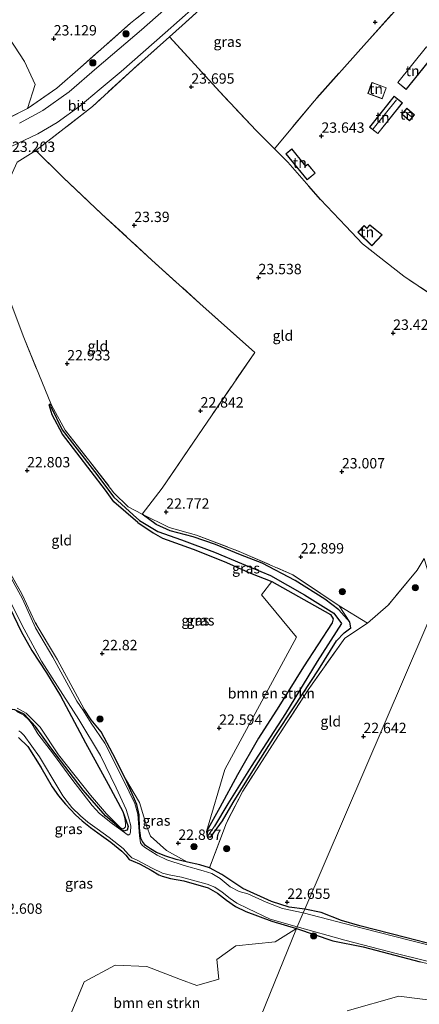
# Model space of a CAD drawing. Units: metres. Extents: x 184975 to 190012, y 349998 to 356252.
# Drawn here: x 186353 to 186450, y 352077 to 352315 of the extents above; entities that cross this region are included whole.
import ezdxf
from ezdxf.enums import TextEntityAlignment as Align

# ---------------------------------------------------------------- set-up
doc = ezdxf.new("R2010")
doc.units = ezdxf.units.M
doc.linetypes.add('IE-TERREINAFSCHEIDING', pattern=[10, 8, -2])
doc.layers.get('0').update_dxf_attribs({"lineweight": 25})
for name, color, linetype, lineweight in [('B-ME-GR-BOMENSTRUIKEN-GV-B6', 93, 'Continuous', 18), ('B-ME-GR-BOOM-GV-B6', 93, 'Continuous', 18), ('B-ME-GR-BOOM-S-B1', 93, 'Continuous', 18), ('B-ME-GW-KRUINLIJN-L-B1', 93, 'Continuous', 18), ('B-ME-IE-GRASLAND-GV-B6', 93, 'Continuous', 18), ('B-ME-IE-GRONDWERKLIJN-GROND_INGERICHT-GV-B6', 253, 'Continuous', 18), ('B-ME-IE-HULPGEOMETRIE-L-B1', 53, 'Continuous', 18), ('B-ME-IE-TERREINAFSCHEIDING-DOORGANG-L-B1', 8, 'IE-TERREINAFSCHEIDING-KUNSTMATIG-OPEN', 18), ('B-ME-IE-TERREINAFSCHEIDING-RASTERHEKWERK-L-B1', 8, 'IE-TERREINAFSCHEIDING', 18), ('B-ME-KG-KADASTRAAL-DAKRAND-L-B1', 13, 'Continuous', 18), ('B-ME-KG-KADASTRAAL-NOKLIJN-L-B1', 13, 'Continuous', 18), ('B-ME-OG-WATER-GV-B6', 153, 'Continuous', 18), ('B-ME-VH-VERH_SOORT-BITUMEN-GV-B6', 8, 'IE-TERREINAFSCHEIDING-NATUURLIJK-HOUTWAL', 18)]:
    doc.layers.add(name, color=color, linetype=linetype, lineweight=lineweight)
for name, color, linetype in [('B-ME-GW-HOOGTEPUNT-S-B1', 10, 'Continuous'), ('B-ME-GW-INSTEEKWATERGANG-L-B1', 10, 'Continuous'), ('B-ME-GW-WATERGANG-GREPPEL-L-B1', 10, 'Continuous'), ('B-ME-IE-TERREINAFSCHEIDING-HAAGRASTER-L-B1', 10, 'Continuous')]:
    doc.layers.add(name, color=color, linetype=linetype)
doc.styles.add('NLCS-ISO', font='NLCS-ISO.TTF')
doc.linetypes.add('IE-TERREINAFSCHEIDING-KUNSTMATIG-OPEN', pattern='A,7,-1.5,[67,NLCS.SHX,S=0.75,R=0,X=0,Y=0],-1.5', length=10)
doc.linetypes.add('IE-TERREINAFSCHEIDING-NATUURLIJK-HOUTWAL', pattern='A,7,-1.5,[67,NLCS.SHX,S=0.75,R=45,X=0,Y=0],-1.5,7,-1.5,[70,NLCS.SHX,S=0.75,R=0,X=0,Y=0],-1.5', length=20)

# ---------------------------------------------------------------- blocks, each defined once
blk = doc.blocks.new('hoogtepunt')
for p, q in [((-0.5, 0), (0.5, 0)), ((0, 0.5), (0, -0.5))]:
    blk.add_line(p, q)
blk = doc.blocks.new('boom')
h = blk.add_hatch(color=256)
edge = h.paths.add_edge_path()
edge.add_arc((0, 0), 0.75, 0, 360)
blk.add_circle((0, 0), 0.75)

msp = doc.modelspace()

# ---------------------------------------------------------------- linework, layer by layer
at = {"layer": 'B-ME-GR-BOMENSTRUIKEN-GV-B6'}
for points in [[(186398.198, 352118.57, 22.712), (186402.624, 352133.579, 22.825), (186419.901, 352165.494, 22.516), (186411.473, 352175.745, 22.516), (186413.98, 352178.996, 22.516), (186423.006, 352173.855, 22.433), (186428.134, 352170.981, 22.437), (186428.77, 352169.928, 22.463), (186428.563, 352168.953, 22.485), (186421.585, 352158.361, 22.459), (186415.65, 352148.755, 22.477), (186410.787, 352141.103, 22.524), (186405.67, 352132.324, 22.546), (186401.4, 352124.368, 22.629), (186398.198, 352118.57, 22.712)], [(186396.4291, 352037.3447, 21.921), (186349.994, 352074.375, 22.425), (186353.429, 352073.571, 22.414), (186359.33, 352070.305, 22.457), (186365.528, 352074.71, 22.359), (186368.709, 352082.346, 22.523), (186376.146, 352086.324, 22.566), (186383.817, 352086.028, 22.555), (186391.951, 352082.879, 22.37), (186395.909, 352081.398, 22.316), (186401.157, 352082.948, 22.229), (186400.743, 352087.733, 22.25), (186405.281, 352090.984, 22.294), (186414.748, 352091.947, 22.229), (186419.948, 352095.219, 22.685), (186396.4291, 352037.3447, 21.921)], [(186396.4291, 352037.3447, 21.921), (186419.948, 352095.219, 22.685), (186428.661, 352092.176, 22.717), (186435.989, 352090.749, 22.725), (186449.748, 352087.166, 22.753), (186462.738, 352083.975, 22.689), (186473.89, 352081.179, 22.644), (186485.808, 352078.634, 22.721), (186490.564, 352077.931, 22.781), (186496.929, 352079.423, 22.83), (186536.394, 352070.773, 22.747)], [(186462.34, 352076.587, 22.33), (186444.645, 352078.821, 22.276), (186432.17, 352075.315, 22.483)]]:
    msp.add_polyline3d(points, dxfattribs=at)
at = {"layer": 'B-ME-GR-BOOM-GV-B6'}
msp.add_polyline3d([(186344.568, 352318.015, 23.676), (186349.313, 352312.195, 23.641), (186354.31, 352304.502, 23.659), (186356.863, 352298.975, 23.449), (186355.03, 352293.165, 23.164), (186345.952, 352288.606, 23.199), (186340.204, 352286.342, 23.221), (186340.595, 352287.545, 23.121), (186341.206, 352288.042, 23.168), (186338.398, 352292.787, 23.034), (186332.588, 352301.619, 23.012), (186326.111, 352310.128, 22.973), (186319.336, 352318.271, 23.055)], dxfattribs=at)
at = {"layer": 'B-ME-GW-INSTEEKWATERGANG-L-B1'}
msp.add_line((186413.994, 352096.952, 22.664), (186419.948, 352095.219, 22.685), dxfattribs=at)
for points in [[(186381.64, 352193.228, 22.416), (186375.884, 352198.217, 22.488), (186373.884, 352201.044, 22.477), (186363.452, 352214.546, 22.631), (186360.956, 352219.216, 22.615), (186360.267, 352221.616, 22.598), (186360.485, 352221.89, 22.593), (186360.811, 352221.521, 22.582)], [(186425.236, 352157.627, 22.585), (186429.585, 352164.679, 22.629), (186431.434, 352166.57, 22.659), (186433.032, 352167.754, 22.694), (186432.833, 352169.149, 22.651), (186430.157, 352172.095, 22.633), (186426.762, 352174.715, 22.633), (186419.646, 352179.245, 22.577), (186411.615, 352183.37, 22.585), (186406.46, 352185.434, 22.607), (186400.382, 352187.914, 22.611), (186394.969, 352189.772, 22.551), (186389.476, 352191.198, 22.577), (186386.075, 352192.754, 22.551), (186382.697, 352195.189, 22.542)], [(186381.64, 352193.228, 22.416), (186385.384, 352190.693, 22.424), (186387.627, 352189.399, 22.433), (186395.007, 352186.755, 22.468), (186402.487, 352183.807, 22.468), (186408.828, 352181.002, 22.503), (186413.98, 352178.996, 22.516), (186423.006, 352173.855, 22.433), (186428.134, 352170.981, 22.437), (186428.77, 352169.928, 22.463), (186428.563, 352168.953, 22.485), (186421.585, 352158.361, 22.459), (186415.65, 352148.755, 22.477), (186410.787, 352141.103, 22.524), (186405.67, 352132.324, 22.546), (186401.4, 352124.368, 22.629), (186398.198, 352118.57, 22.712), (186398.339, 352117.288, 22.755), (186399.301, 352117.299, 22.846), (186402.072, 352121.146, 22.816), (186404.68, 352125.571, 22.781), (186409.799, 352133.923, 22.681), (186414.778, 352141.767, 22.537), (186419.378, 352148.676, 22.511), (186425.236, 352157.627, 22.585)], [(186349.903, 352174.458, 22.812), (186353.498, 352166.86, 22.859), (186356.11, 352162.289, 22.907)], [(186356.11, 352162.289, 22.907), (186359.576, 352156.916, 22.795), (186363.021, 352151.391, 22.756), (186368.999, 352140.024, 23.102), (186374.524, 352130.07, 23.068), (186378.026, 352123.432, 22.956)], [(186356.991, 352143.94, 22.449), (186354.195, 352146.951, 22.521), (186351.968, 352147.991, 22.526), (186350.14, 352148.238, 22.526), (186348.383, 352147.658, 22.521), (186342.364, 352142.908, 22.642), (186338.507, 352139.048, 22.724), (186334.417, 352134.795, 22.73), (186322.744, 352123.179, 22.702), (186318.635, 352119.062, 22.752), (186317.669, 352117.507, 22.724), (186308.517, 352103.444, 22.868), (186301.195, 352094.035, 23.19)], [(186378.639, 352131.318, 22.959), (186375.646, 352137.329, 22.852), (186372.77, 352142.686, 22.935), (186370.424, 352145.562, 22.94), (186368.678, 352148.103, 22.72)], [(186378.026, 352123.432, 22.956), (186379.339, 352119.8, 22.543), (186379.078, 352118.915, 22.526), (186378.165, 352118.684, 22.521), (186373.814, 352122.4, 22.482), (186368.435, 352128.598, 22.476), (186360.641, 352138.835, 22.449), (186356.991, 352143.94, 22.449)], [(186352.831, 352141.271, 22.531), (186355.082, 352139.093, 22.478), (186358.259, 352134.132, 22.404), (186360.953, 352129.405, 22.434), (186362.505, 352127.24, 22.468), (186364.187, 352125.23, 22.473), (186366.573, 352122.66, 22.473), (186368.227, 352121.151, 22.468), (186370.209, 352119.537, 22.458), (186372.915, 352117.626, 22.448), (186375.116, 352116.014, 22.463), (186377.759, 352113.862, 22.448), (186378.752, 352112.891, 22.419), (186379.593, 352111.831, 22.404), (186380.492, 352111.449, 22.424), (186382.027, 352110.812, 22.424), (186384.839, 352109.229, 22.429), (186386.684, 352108.115, 22.434), (186387.517, 352107.819, 22.434), (186389.531, 352107.274, 22.434), (186392.789, 352106.722, 22.439), (186398.614, 352104.977, 22.429), (186400.876, 352103.715, 22.424), (186403.034, 352102.016, 22.424), (186405.212, 352100.47, 22.424), (186407.669, 352099.275, 22.429), (186413.994, 352096.952, 22.664)], [(186407.004, 352104.842, 22.681), (186401.924, 352108.232, 22.5), (186398.96, 352109.835, 22.432), (186396.595, 352110.55, 22.432), (186393.642, 352111.171, 22.466), (186390.884, 352111.86, 22.5), (186388.388, 352112.639, 22.5), (186386.152, 352113.508, 22.51), (186384.68, 352114.386, 22.5), (186383.514, 352115.224, 22.505), (186382.783, 352116.176, 22.554), (186382.403, 352116.957, 22.549), (186382.091, 352119.442, 22.549), (186381.967, 352122.648, 22.759), (186381.372, 352125.107, 22.842), (186380.316, 352127.736, 22.94), (186378.639, 352131.318, 22.959)], [(186421.922, 352099.869, 22.672), (186418.134, 352100.308, 22.685), (186413.937, 352101.73, 22.707), (186407.004, 352104.842, 22.681)], [(186456.167, 352090.434, 22.664), (186446.234, 352093.023, 22.672), (186435.195, 352095.796, 22.685), (186430.754, 352097.106, 22.697), (186425.867, 352099.073, 22.713), (186421.922, 352099.869, 22.672)], [(186419.948, 352095.219, 22.685), (186428.661, 352092.176, 22.717), (186435.989, 352090.749, 22.725), (186449.748, 352087.166, 22.753)]]:
    msp.add_polyline3d(points, dxfattribs=at)
at = {"layer": 'B-ME-GW-KRUINLIJN-L-B1'}
msp.add_polyline3d([(186378.026, 352123.432, 22.956), (186378.503, 352121.735, 22.936), (186378.67, 352120.515, 22.946), (186378.658, 352119.707, 22.927), (186378.205, 352119.222, 22.883), (186377.504, 352119.454, 22.873), (186374.061, 352122.863, 22.995), (186370.212, 352127.337, 23.092), (186362.485, 352137.113, 23.331), (186358.067, 352143.762, 23.224), (186354.689, 352147.193, 23.009), (186352.514, 352148.412, 22.97)], dxfattribs=at)
at = {"layer": 'B-ME-GW-WATERGANG-GREPPEL-L-B1'}
for points in [[(186360.729, 352221.086, 22.499), (186363.42, 352215.604, 22.455), (186371.184, 352205.549, 22.328), (186375.851, 352199.36, 22.113), (186380.52, 352195.068, 22.085), (186382.04, 352193.671, 22.076)], [(186382.04, 352193.671, 22.076), (186386.516, 352191.075, 21.924), (186392.155, 352189.023, 21.907), (186400.12, 352186.024, 21.867), (186406.691, 352183.331, 21.846), (186413.681, 352180.394, 21.854), (186421.836, 352175.73, 21.772), (186428.927, 352171.341, 22.041), (186430.808, 352168.794, 22.115), (186424.956, 352159.674, 21.941), (186417.272, 352147.12, 21.863), (186408.993, 352134.296, 21.911), (186403.372, 352125.317, 22.128), (186400.117, 352119.922, 22.337)]]:
    msp.add_polyline3d(points, dxfattribs=at)
at = {"layer": 'B-ME-IE-GRASLAND-GV-B6'}
for points in [[(186402.959, 352322.831, 23.434), (186392.381, 352313.181, 23.399), (186389.279, 352310.497, 23.451), (186380.409, 352302.57, 23.469), (186370.716, 352293.683, 23.273), (186357.037, 352283.024, 23.329), (186352.548, 352280.237, 23.221)], [(186393.348, 352321.741, 23.408), (186382.512, 352312.187, 23.338), (186371.731, 352302.947, 23.225), (186365.075, 352297.219, 23.203), (186358.74, 352292.699, 23.216), (186353.083, 352289.661, 23.277)], [(186345.952, 352288.606, 23.199), (186355.03, 352293.165, 23.164), (186362.131, 352298.047, 23.203), (186367.803, 352303.079, 23.177), (186379.899, 352313.78, 23.264), (186387.519, 352319.983, 23.36)], [(186351.097, 352283.992, 23.221), (186357.508, 352287.031, 23.264), (186362.204, 352289.777, 23.238), (186367.719, 352293.833, 23.216), (186372.322, 352297.658, 23.238), (186377.6, 352302.13, 23.303), (186388.243, 352311.452, 23.321), (186395.18, 352317.561, 23.338)], [(186360.729, 352221.086, 22.499), (186363.42, 352215.604, 22.455), (186371.184, 352205.549, 22.328), (186375.851, 352199.36, 22.113), (186380.52, 352195.068, 22.085), (186382.04, 352193.671, 22.076), (186386.516, 352191.075, 21.924), (186392.155, 352189.023, 21.907), (186400.12, 352186.024, 21.867), (186406.691, 352183.331, 21.846), (186413.681, 352180.394, 21.854), (186421.836, 352175.73, 21.772), (186428.927, 352171.341, 22.041), (186430.808, 352168.794, 22.115), (186424.956, 352159.674, 21.941), (186417.272, 352147.12, 21.863), (186408.993, 352134.296, 21.911), (186403.372, 352125.317, 22.128), (186400.117, 352119.922, 22.337), (186398.339, 352117.288, 22.755), (186398.198, 352118.57, 22.712), (186401.4, 352124.368, 22.629), (186405.67, 352132.324, 22.546), (186410.787, 352141.103, 22.524), (186415.65, 352148.755, 22.477), (186421.585, 352158.361, 22.459), (186428.563, 352168.953, 22.485), (186428.77, 352169.928, 22.463), (186428.134, 352170.981, 22.437), (186423.006, 352173.855, 22.433), (186413.98, 352178.996, 22.516), (186408.828, 352181.002, 22.503), (186402.487, 352183.807, 22.468), (186395.007, 352186.755, 22.468), (186387.627, 352189.399, 22.433), (186385.384, 352190.693, 22.424), (186381.64, 352193.228, 22.416), (186375.884, 352198.217, 22.488), (186373.884, 352201.044, 22.477), (186363.452, 352214.546, 22.631), (186360.956, 352219.216, 22.615), (186360.267, 352221.616, 22.598), (186360.485, 352221.89, 22.593), (186360.729, 352221.086, 22.499)], [(186360.811, 352221.521, 22.582), (186364.12, 352215.486, 22.582), (186369.714, 352208.341, 22.56), (186375.893, 352200.405, 22.521), (186379.307, 352197.018, 22.372), (186382.697, 352195.189, 22.542), (186386.075, 352192.754, 22.551), (186389.476, 352191.198, 22.577), (186394.969, 352189.772, 22.551), (186400.382, 352187.914, 22.611), (186406.46, 352185.434, 22.607), (186411.615, 352183.37, 22.585), (186419.646, 352179.245, 22.577), (186426.762, 352174.715, 22.633), (186430.157, 352172.095, 22.633), (186432.833, 352169.149, 22.651), (186433.032, 352167.754, 22.694), (186431.434, 352166.57, 22.659), (186429.585, 352164.679, 22.629), (186425.236, 352157.627, 22.585), (186419.378, 352148.676, 22.511), (186414.778, 352141.767, 22.537), (186409.799, 352133.923, 22.681), (186404.68, 352125.571, 22.781), (186402.072, 352121.146, 22.816), (186399.301, 352117.299, 22.846), (186398.339, 352117.288, 22.755), (186400.117, 352119.922, 22.337), (186403.372, 352125.317, 22.128), (186408.993, 352134.296, 21.911), (186417.272, 352147.12, 21.863), (186424.956, 352159.674, 21.941), (186430.808, 352168.794, 22.115), (186428.927, 352171.341, 22.041), (186421.836, 352175.73, 21.772), (186413.681, 352180.394, 21.854), (186406.691, 352183.331, 21.846), (186400.12, 352186.024, 21.867), (186392.155, 352189.023, 21.907), (186386.516, 352191.075, 21.924), (186382.04, 352193.671, 22.076), (186380.52, 352195.068, 22.085), (186375.851, 352199.36, 22.113), (186371.184, 352205.549, 22.328), (186363.42, 352215.604, 22.455), (186360.729, 352221.086, 22.499), (186360.485, 352221.89, 22.593), (186360.811, 352221.521, 22.582)], [(186430.237, 352173.059, 22.694), (186432.833, 352169.149, 22.651), (186430.157, 352172.095, 22.633), (186426.762, 352174.715, 22.633), (186419.646, 352179.245, 22.577), (186411.615, 352183.37, 22.585), (186406.46, 352185.434, 22.607), (186400.382, 352187.914, 22.611), (186394.969, 352189.772, 22.551), (186389.476, 352191.198, 22.577), (186386.075, 352192.754, 22.551), (186382.697, 352195.189, 22.542), (186389.204, 352192.001, 22.655), (186395.781, 352190.143, 22.672), (186406.108, 352186.217, 22.751), (186419.086, 352180.605, 22.742), (186430.237, 352173.059, 22.694)], [(186348.732, 352184.737, 22.685), (186353.722, 352175.806, 22.733), (186356.907, 352169.097, 22.799), (186362.268, 352160.035, 22.768), (186368.678, 352148.103, 22.72)], [(186368.678, 352148.103, 22.72), (186370.424, 352145.562, 22.94), (186372.77, 352142.686, 22.935), (186375.646, 352137.329, 22.852), (186378.639, 352131.318, 22.959), (186380.316, 352127.736, 22.94), (186381.372, 352125.107, 22.842), (186381.967, 352122.648, 22.759), (186382.091, 352119.442, 22.549), (186382.403, 352116.957, 22.549), (186382.783, 352116.176, 22.554), (186383.514, 352115.224, 22.505), (186384.68, 352114.386, 22.5), (186386.152, 352113.508, 22.51), (186388.388, 352112.639, 22.5), (186390.884, 352111.86, 22.5), (186393.642, 352111.171, 22.466), (186396.595, 352110.55, 22.432), (186398.96, 352109.835, 22.432), (186401.924, 352108.232, 22.5), (186407.004, 352104.842, 22.681), (186413.937, 352101.73, 22.707), (186418.134, 352100.308, 22.685), (186421.922, 352099.869, 22.672), (186421.524, 352098.931, 21.946), (186416.576, 352100.043, 21.933), (186412.576, 352101.569, 21.902), (186408.154, 352103.544, 21.898), (186406.076, 352104.09, 22.036), (186403.924, 352105.244, 22.036), (186401.523, 352107.224, 22.036), (186399.523, 352108.467, 22.036), (186397.442, 352109.098, 22.036), (186392.867, 352110.399, 22.036), (186388.661, 352111.791, 22.036), (186386.313, 352112.878, 22.036), (186383.28, 352114.785, 22.036), (186382.707, 352115.281, 22.036), (186382.286, 352115.865, 22.036), (186382.026, 352117.564, 22.036), (186381.683, 352122.776, 22.036), (186380.89, 352125.386, 22.036), (186378.229, 352130.964, 22.036), (186373.676, 352139.903, 22.036), (186370.412, 352144.798, 22.036), (186368.412, 352147.94, 22.036), (186366.927, 352150.08, 21.92), (186361.12, 352160.726, 21.933), (186356.937, 352167.791, 21.976), (186353.81, 352174.764, 21.954), (186349.31, 352182.955, 21.933)], [(186349.33, 352177.312, 21.95), (186353.628, 352168.49, 21.976), (186358.386, 352159.72, 21.967), (186367.393, 352145.68, 22.036), (186372.664, 352136.989, 22.036), (186376.441, 352129.132, 22.036), (186378.857, 352123.944, 22.036), (186379.424, 352122.096, 22.036), (186379.928, 352120.006, 22.036), (186379.88, 352118.457, 22.036), (186379.71, 352117.996, 22.036), (186379.321, 352117.752, 22.036), (186375.536, 352120.458, 22.036), (186372.365, 352122.976, 22.036), (186370.641, 352124.898, 22.036), (186365.702, 352131.258, 22.036), (186361.312, 352137.297, 22.036), (186357.503, 352142.185, 22.036), (186356.189, 352144.505, 22.036), (186355.25, 352145.618, 22.036), (186354.157, 352146.686, 22.036), (186352.401, 352147.539, 22.036)], [(186351.968, 352147.991, 22.526), (186354.195, 352146.951, 22.521), (186356.991, 352143.94, 22.449), (186360.641, 352138.835, 22.449), (186368.435, 352128.598, 22.476), (186373.814, 352122.4, 22.482), (186378.165, 352118.684, 22.521), (186379.078, 352118.915, 22.526), (186379.339, 352119.8, 22.543), (186378.026, 352123.432, 22.956), (186374.524, 352130.07, 23.068), (186368.999, 352140.024, 23.102), (186363.021, 352151.391, 22.756), (186359.576, 352156.916, 22.795), (186356.11, 352162.289, 22.907), (186353.498, 352166.86, 22.859), (186349.903, 352174.458, 22.812)], [(186378.026, 352123.432, 22.956), (186379.339, 352119.8, 22.543), (186379.078, 352118.915, 22.526), (186378.165, 352118.684, 22.521), (186373.814, 352122.4, 22.482), (186368.435, 352128.598, 22.476), (186360.641, 352138.835, 22.449), (186356.991, 352143.94, 22.449), (186354.195, 352146.951, 22.521), (186351.968, 352147.991, 22.526)], [(186352.514, 352148.412, 22.97), (186354.689, 352147.193, 23.009), (186358.067, 352143.762, 23.224), (186362.485, 352137.113, 23.331), (186370.212, 352127.337, 23.092), (186374.061, 352122.863, 22.995), (186377.504, 352119.454, 22.873), (186378.205, 352119.222, 22.883), (186378.658, 352119.707, 22.927), (186378.67, 352120.515, 22.946), (186378.503, 352121.735, 22.936), (186378.026, 352123.432, 22.956)], [(186352.91, 352142.94, 22.036), (186353.394, 352142.597, 22.036), (186354.188, 352141.776, 22.036), (186357.914, 352136.603, 22.036), (186362.341, 352129.19, 22.036), (186363.563, 352127.24, 22.036), (186364.605, 352125.812, 22.036), (186365.712, 352124.406, 22.036), (186367.83, 352122.4, 22.036), (186369.616, 352120.827, 22.036), (186371.816, 352119.216, 22.036), (186374.764, 352117.133, 22.036), (186378.134, 352114.465, 22.036), (186379.394, 352113.039, 22.036), (186380.189, 352112.219, 22.036), (186381.307, 352111.729, 22.036), (186385.083, 352109.787, 22.036), (186387.607, 352108.506, 22.036), (186389.204, 352108.109, 22.036), (186392.157, 352107.597, 22.036), (186398.395, 352105.923, 22.036), (186400.237, 352105.136, 22.036), (186401.996, 352103.956, 22.036), (186403.912, 352102.428, 22.036), (186405.519, 352101.268, 22.036), (186408.152, 352099.989, 22.036), (186413.556, 352097.446, 21.924), (186420.116, 352095.616, 21.911), (186419.948, 352095.219, 22.685), (186413.994, 352096.952, 22.664), (186407.669, 352099.275, 22.429), (186405.212, 352100.47, 22.424), (186403.034, 352102.016, 22.424), (186400.876, 352103.715, 22.424), (186398.614, 352104.977, 22.429), (186392.789, 352106.722, 22.439), (186389.531, 352107.274, 22.434), (186387.517, 352107.819, 22.434), (186386.684, 352108.115, 22.434), (186384.839, 352109.229, 22.429), (186382.027, 352110.812, 22.424), (186380.492, 352111.449, 22.424), (186379.593, 352111.831, 22.404), (186378.752, 352112.891, 22.419), (186377.759, 352113.862, 22.448), (186375.116, 352116.014, 22.463), (186372.915, 352117.626, 22.448), (186370.209, 352119.537, 22.458), (186368.227, 352121.151, 22.468), (186366.573, 352122.66, 22.473), (186364.187, 352125.23, 22.473), (186362.505, 352127.24, 22.468), (186360.953, 352129.405, 22.434), (186358.259, 352134.132, 22.404), (186355.082, 352139.093, 22.478), (186352.831, 352141.271, 22.531)], [(186352.831, 352141.271, 22.531), (186355.082, 352139.093, 22.478), (186358.259, 352134.132, 22.404), (186360.953, 352129.405, 22.434), (186362.505, 352127.24, 22.468), (186364.187, 352125.23, 22.473), (186366.573, 352122.66, 22.473), (186368.227, 352121.151, 22.468), (186370.209, 352119.537, 22.458), (186372.915, 352117.626, 22.448), (186375.116, 352116.014, 22.463), (186377.759, 352113.862, 22.448), (186378.752, 352112.891, 22.419), (186379.593, 352111.831, 22.404), (186380.492, 352111.449, 22.424), (186382.027, 352110.812, 22.424), (186384.839, 352109.229, 22.429), (186386.684, 352108.115, 22.434), (186387.517, 352107.819, 22.434), (186389.531, 352107.274, 22.434), (186392.789, 352106.722, 22.439), (186398.614, 352104.977, 22.429), (186400.876, 352103.715, 22.424), (186403.034, 352102.016, 22.424), (186405.212, 352100.47, 22.424), (186407.669, 352099.275, 22.429), (186413.994, 352096.952, 22.664), (186419.948, 352095.219, 22.685), (186414.748, 352091.947, 22.229), (186405.281, 352090.984, 22.294), (186400.743, 352087.733, 22.25), (186401.157, 352082.948, 22.229), (186395.909, 352081.398, 22.316), (186391.951, 352082.879, 22.37), (186383.817, 352086.028, 22.555), (186376.146, 352086.324, 22.566), (186368.709, 352082.346, 22.523), (186365.528, 352074.71, 22.359)], [(186393.642, 352111.171, 22.466), (186390.884, 352111.86, 22.5), (186388.388, 352112.639, 22.5), (186386.152, 352113.508, 22.51), (186384.68, 352114.386, 22.5), (186383.514, 352115.224, 22.505), (186382.783, 352116.176, 22.554), (186382.403, 352116.957, 22.549), (186382.091, 352119.442, 22.549), (186381.967, 352122.648, 22.759), (186381.372, 352125.107, 22.842), (186380.316, 352127.736, 22.94), (186378.639, 352131.318, 22.959), (186382.062, 352125.61, 22.94), (186383.808, 352119.744, 22.753), (186384.716, 352117.447, 22.731), (186388.555, 352113.98, 22.61), (186393.642, 352111.171, 22.466)], [(186460.373, 352089.031, 21.975), (186447.78, 352092.208, 21.939), (186435.751, 352095.251, 21.963), (186421.524, 352098.931, 21.946), (186421.922, 352099.869, 22.672), (186425.867, 352099.073, 22.713), (186430.754, 352097.106, 22.697), (186435.195, 352095.796, 22.685), (186446.234, 352093.023, 22.672), (186456.167, 352090.434, 22.664)], [(186449.748, 352087.166, 22.753), (186435.989, 352090.749, 22.725), (186428.661, 352092.176, 22.717), (186419.948, 352095.219, 22.685), (186420.116, 352095.616, 21.911), (186431.607, 352092.392, 21.903), (186444.318, 352089.081, 21.923), (186456.391, 352086.084, 21.955)], [(186432.17, 352075.315, 22.483), (186444.645, 352078.821, 22.276), (186462.34, 352076.587, 22.33)]]:
    msp.add_polyline3d(points, dxfattribs=at)
at = {"layer": 'B-ME-IE-GRONDWERKLIJN-GROND_INGERICHT-GV-B6'}
for points in [[(186389.279, 352310.497, 23.451), (186392.381, 352313.181, 23.399), (186402.959, 352322.831, 23.434), (186410.023, 352328.433, 23.456), (186419.025, 352333.809, 23.399), (186427.877, 352337.313, 23.373), (186437.512, 352339.919, 23.438), (186449.979, 352342.186, 23.429), (186462.258, 352344.223, 23.421), (186469.33, 352345.043, 23.364), (186460.865, 352336.171, 23.421), (186449.533, 352323.269, 23.482), (186436.841, 352309.126, 23.577), (186424.184, 352294.974, 23.699), (186414.624, 352283.435, 23.756), (186410.24, 352287.837, 23.664), (186401.443, 352297.196, 23.751), (186389.279, 352310.497, 23.451)], [(186456.483, 352245.537, 23.482), (186445.85, 352252.682, 23.59), (186435.832, 352260.521, 23.625), (186431.804, 352264.77, 23.646), (186425.72, 352271.188, 23.678), (186422.883, 352274.435, 23.687), (186417.834, 352280.212, 23.704), (186414.624, 352283.435, 23.756), (186424.184, 352294.974, 23.699), (186436.841, 352309.126, 23.577), (186449.533, 352323.269, 23.482), (186460.865, 352336.171, 23.421)], [(186387.519, 352319.983, 23.36), (186379.899, 352313.78, 23.264), (186367.803, 352303.079, 23.177), (186362.131, 352298.047, 23.203), (186355.03, 352293.165, 23.164), (186356.863, 352298.975, 23.449), (186354.31, 352304.502, 23.659), (186349.313, 352312.195, 23.641), (186344.568, 352318.015, 23.676)], [(186450.76, 352184.489, 22.923), (186449.063, 352181.662, 22.955), (186442.035, 352173.243, 22.916), (186437.081, 352168.935, 22.838), (186430.237, 352173.059, 22.694), (186419.086, 352180.605, 22.742), (186406.108, 352186.217, 22.751), (186395.781, 352190.143, 22.672), (186389.204, 352192.001, 22.655), (186382.697, 352195.189, 22.542), (186387.524, 352201.509, 22.986), (186397.334, 352215.882, 22.89), (186409.841, 352234.228, 23.147), (186396.616, 352246.096, 23.312), (186385.056, 352256.565, 23.334), (186372.989, 352267.655, 23.277), (186363.654, 352276.471, 23.208), (186357.037, 352283.024, 23.329), (186370.716, 352293.683, 23.273), (186380.409, 352302.57, 23.469), (186389.279, 352310.497, 23.451), (186401.443, 352297.196, 23.751), (186410.24, 352287.837, 23.664), (186414.624, 352283.435, 23.756)], [(186444.345, 352299.441, 23.609), (186446.424, 352297.774, 23.609), (186453.361, 352306.424, 23.609), (186451.282, 352308.091, 23.609), (186444.345, 352299.441, 23.609)], [(186438.125, 352299.471, 23.856), (186437.142, 352296.798, 23.856), (186440.616, 352295.518, 23.856), (186441.599, 352298.191, 23.856), (186438.125, 352299.471, 23.856)], [(186437.557, 352288.692, 23.647), (186439.546, 352287.099, 23.647), (186445.485, 352294.513, 23.647), (186443.496, 352296.106, 23.647), (186437.557, 352288.692, 23.647)], [(186445.331, 352291.818, 23.534), (186447.177, 352290.209, 23.534), (186448.435, 352291.65, 23.534), (186446.587, 352293.259, 23.534), (186445.331, 352291.818, 23.534)], [(186382.697, 352195.189, 22.542), (186379.307, 352197.018, 22.372), (186375.893, 352200.405, 22.521), (186369.714, 352208.341, 22.56), (186364.12, 352215.486, 22.582), (186360.811, 352221.521, 22.582), (186354.12, 352237.84, 22.89), (186351.092, 352246.015, 22.923), (186346.477, 352261.075, 23.022), (186350.93, 352276.663, 23.386), (186352.548, 352280.237, 23.221), (186357.037, 352283.024, 23.329), (186363.654, 352276.471, 23.208), (186372.989, 352267.655, 23.277), (186385.056, 352256.565, 23.334), (186396.616, 352246.096, 23.312), (186409.841, 352234.228, 23.147), (186397.334, 352215.882, 22.89), (186387.524, 352201.509, 22.986), (186382.697, 352195.189, 22.542)], [(186414.624, 352283.435, 23.756), (186417.834, 352280.212, 23.704), (186422.883, 352274.435, 23.687), (186425.72, 352271.188, 23.678), (186431.804, 352264.77, 23.646), (186435.832, 352260.521, 23.625), (186445.85, 352252.682, 23.59), (186456.483, 352245.537, 23.482)], [(186417.332, 352282.206, 23.651), (186422.489, 352275.953, 23.651), (186424.473, 352277.587, 23.651), (186422.671, 352279.753, 23.651), (186422.142, 352279.318, 23.651), (186418.779, 352283.399, 23.651), (186417.332, 352282.206, 23.651)], [(186434.713, 352263.271, 23.612), (186438.116, 352260.042, 23.612), (186440.592, 352262.649, 23.612), (186437.64, 352265.041, 23.612), (186436.897, 352264.258, 23.612), (186436.241, 352264.881, 23.612), (186434.713, 352263.271, 23.612)], [(186351.092, 352246.015, 22.923), (186354.12, 352237.84, 22.89), (186360.811, 352221.521, 22.582), (186360.485, 352221.89, 22.593), (186360.267, 352221.616, 22.598), (186360.956, 352219.216, 22.615), (186363.452, 352214.546, 22.631), (186373.884, 352201.044, 22.477), (186375.884, 352198.217, 22.488), (186381.64, 352193.228, 22.416), (186385.384, 352190.693, 22.424), (186387.627, 352189.399, 22.433), (186395.007, 352186.755, 22.468), (186402.487, 352183.807, 22.468), (186408.828, 352181.002, 22.503), (186413.98, 352178.996, 22.516), (186411.473, 352175.745, 22.516), (186419.901, 352165.494, 22.516), (186402.624, 352133.579, 22.825), (186398.198, 352118.57, 22.712), (186398.339, 352117.288, 22.755), (186399.301, 352117.299, 22.846), (186402.072, 352121.146, 22.816), (186404.68, 352125.571, 22.781), (186409.799, 352133.923, 22.681), (186414.778, 352141.767, 22.537), (186419.378, 352148.676, 22.511), (186425.236, 352157.627, 22.585), (186429.585, 352164.679, 22.629), (186431.434, 352166.57, 22.659), (186433.032, 352167.754, 22.694), (186432.833, 352169.149, 22.651), (186430.237, 352173.059, 22.694), (186437.081, 352168.935, 22.838), (186431.555, 352165.315, 22.772), (186422.731, 352152.785, 22.685), (186414.716, 352140.441, 22.642), (186407.013, 352128.355, 22.781), (186403.008, 352120.7, 22.825), (186398.96, 352109.835, 22.432), (186396.595, 352110.55, 22.432), (186393.642, 352111.171, 22.466), (186388.555, 352113.98, 22.61), (186384.716, 352117.447, 22.731), (186383.808, 352119.744, 22.753), (186382.062, 352125.61, 22.94), (186378.639, 352131.318, 22.959), (186375.646, 352137.329, 22.852), (186372.77, 352142.686, 22.935), (186370.424, 352145.562, 22.94), (186368.678, 352148.103, 22.72), (186362.268, 352160.035, 22.768), (186356.907, 352169.097, 22.799), (186353.722, 352175.806, 22.733), (186348.732, 352184.737, 22.685)], [(186452.181, 352179.644, 22.879), (186455.998, 352180.675, 23.023), (186455.528, 352178.193, 23.059), (186421.922, 352099.869, 22.672), (186418.134, 352100.308, 22.685), (186413.937, 352101.73, 22.707), (186407.004, 352104.842, 22.681), (186401.924, 352108.232, 22.5), (186398.96, 352109.835, 22.432), (186403.008, 352120.7, 22.825), (186407.013, 352128.355, 22.781), (186414.716, 352140.441, 22.642), (186422.731, 352152.785, 22.685), (186431.555, 352165.315, 22.772), (186437.081, 352168.935, 22.838), (186442.035, 352173.243, 22.916), (186449.063, 352181.662, 22.955), (186450.76, 352184.489, 22.923), (186452.181, 352179.644, 22.879)], [(186456.167, 352090.434, 22.664), (186446.234, 352093.023, 22.672), (186435.195, 352095.796, 22.685), (186430.754, 352097.106, 22.697), (186425.867, 352099.073, 22.713), (186421.922, 352099.869, 22.672), (186455.528, 352178.193, 23.059)], [(186349.903, 352174.458, 22.812), (186353.498, 352166.86, 22.859), (186356.11, 352162.289, 22.907), (186359.576, 352156.916, 22.795), (186363.021, 352151.391, 22.756), (186368.999, 352140.024, 23.102), (186374.524, 352130.07, 23.068), (186378.026, 352123.432, 22.956), (186378.503, 352121.735, 22.936), (186378.67, 352120.515, 22.946), (186378.658, 352119.707, 22.927), (186378.205, 352119.222, 22.883), (186377.504, 352119.454, 22.873), (186374.061, 352122.863, 22.995), (186370.212, 352127.337, 23.092), (186362.485, 352137.113, 23.331), (186358.067, 352143.762, 23.224), (186354.689, 352147.193, 23.009), (186352.514, 352148.412, 22.97)]]:
    msp.add_polyline3d(points, dxfattribs=at)
at = {"layer": 'B-ME-IE-HULPGEOMETRIE-L-B1'}
msp.add_polyline3d([(186396.4291, 352037.3447, 21.921), (186419.948, 352095.219, 22.685), (186420.116, 352095.616, 21.911), (186421.524, 352098.931, 21.946), (186421.922, 352099.869, 22.672), (186455.528, 352178.193, 23.059), (186462.001, 352194.298, 23.089)], dxfattribs=at)
at = {"layer": 'B-ME-IE-TERREINAFSCHEIDING-DOORGANG-L-B1'}
msp.add_line((186389.279, 352310.497, 23.451), (186392.381, 352313.181, 23.399), dxfattribs=at)
at = {"layer": 'B-ME-IE-TERREINAFSCHEIDING-HAAGRASTER-L-B1'}
msp.add_polyline3d([(186431.804, 352264.77, 23.646), (186425.72, 352271.188, 23.678), (186422.883, 352274.435, 23.687)], dxfattribs=at)
at = {"layer": 'B-ME-IE-TERREINAFSCHEIDING-RASTERHEKWERK-L-B1'}
for points in [[(186421.702, 352345.524, 23.451), (186410.855, 352338.809, 23.403), (186400.745, 352331.311, 23.434), (186390.613, 352322.502, 23.399), (186387.519, 352319.983, 23.36), (186379.899, 352313.78, 23.264), (186367.803, 352303.079, 23.177), (186362.131, 352298.047, 23.203), (186355.03, 352293.165, 23.164), (186345.952, 352288.606, 23.199), (186340.204, 352286.342, 23.221)], [(186392.381, 352313.181, 23.399), (186402.959, 352322.831, 23.434), (186410.023, 352328.433, 23.456), (186419.025, 352333.809, 23.399), (186427.877, 352337.313, 23.373), (186437.512, 352339.919, 23.438), (186449.979, 352342.186, 23.429), (186462.258, 352344.223, 23.421), (186469.33, 352345.043, 23.364), (186460.865, 352336.171, 23.421), (186449.533, 352323.269, 23.482), (186436.841, 352309.126, 23.577), (186424.184, 352294.974, 23.699), (186414.624, 352283.435, 23.756)], [(186422.883, 352274.435, 23.687), (186417.834, 352280.212, 23.704), (186414.624, 352283.435, 23.756), (186410.24, 352287.837, 23.664), (186401.443, 352297.196, 23.751), (186389.279, 352310.497, 23.451), (186380.409, 352302.57, 23.469), (186370.716, 352293.683, 23.273), (186357.037, 352283.024, 23.329), (186363.654, 352276.471, 23.208), (186372.989, 352267.655, 23.277), (186385.056, 352256.565, 23.334), (186396.616, 352246.096, 23.312), (186409.841, 352234.228, 23.147), (186397.334, 352215.882, 22.89), (186387.524, 352201.509, 22.986), (186382.697, 352195.189, 22.542), (186389.204, 352192.001, 22.655), (186395.781, 352190.143, 22.672), (186406.108, 352186.217, 22.751), (186419.086, 352180.605, 22.742), (186430.237, 352173.059, 22.694), (186437.081, 352168.935, 22.838)], [(186350.93, 352276.663, 23.386), (186346.477, 352261.075, 23.022), (186351.092, 352246.015, 22.923), (186354.12, 352237.84, 22.89), (186360.811, 352221.521, 22.582)], [(186458.583, 352244.127, 23.477), (186456.483, 352245.537, 23.482), (186445.85, 352252.682, 23.59), (186435.832, 352260.521, 23.625), (186431.804, 352264.77, 23.646)], [(186368.678, 352148.103, 22.72), (186362.268, 352160.035, 22.768), (186356.907, 352169.097, 22.799), (186353.722, 352175.806, 22.733), (186348.732, 352184.737, 22.685), (186344.968, 352191.551, 22.72), (186342.223, 352197.633, 22.646), (186341.248, 352199.328, 22.545), (186339.916, 352200.611, 22.523), (186335.65, 352202.275, 22.472), (186329.435, 352203.952, 22.603), (186324.62, 352205.271, 22.746), (186321.87, 352206.997, 22.812), (186316.478, 352212.117, 22.733), (186310.528, 352217.641, 22.812), (186302.834, 352223.607, 22.794), (186298.132, 352226.803, 22.742), (186293.715, 352229.516, 22.729), (186286.247, 352233.384, 22.759), (186280.653, 352235.762, 22.764), (186276.639, 352237.191, 22.764), (186273.47, 352237.441, 22.799), (186270.29, 352237.515, 22.777)], [(186360.811, 352221.521, 22.582), (186364.12, 352215.486, 22.582), (186369.714, 352208.341, 22.56), (186375.893, 352200.405, 22.521), (186379.307, 352197.018, 22.372), (186382.697, 352195.189, 22.542)], [(186450.76, 352184.489, 22.923), (186449.063, 352181.662, 22.955), (186442.035, 352173.243, 22.916), (186437.081, 352168.935, 22.838), (186431.555, 352165.315, 22.772), (186422.731, 352152.785, 22.685), (186414.716, 352140.441, 22.642), (186407.013, 352128.355, 22.781), (186403.008, 352120.7, 22.825), (186398.96, 352109.835, 22.432)], [(186393.642, 352111.171, 22.466), (186388.555, 352113.98, 22.61), (186384.716, 352117.447, 22.731), (186383.808, 352119.744, 22.753), (186382.062, 352125.61, 22.94), (186378.639, 352131.318, 22.959)]]:
    msp.add_polyline3d(points, dxfattribs=at)
at = {"layer": 'B-ME-KG-KADASTRAAL-DAKRAND-L-B1'}
for points in [[(186444.415, 352299.449, 24.974), (186451.29, 352308.021, 24.97), (186453.291, 352306.416, 24.974), (186446.416, 352297.844, 24.978), (186444.415, 352299.449, 24.974)], [(186438.155, 352299.407, 26.139), (186441.535, 352298.162, 26.152), (186440.586, 352295.581, 25.705), (186437.206, 352296.827, 25.692), (186438.155, 352299.407, 26.139)], [(186437.628, 352288.7, 25.752), (186443.503, 352296.036, 25.752), (186445.415, 352294.505, 25.752), (186439.539, 352287.169, 25.752), (186437.628, 352288.7, 25.752)], [(186445.401, 352291.822, 25.153), (186446.592, 352293.188, 25.079), (186448.364, 352291.645, 25.057), (186447.172, 352290.279, 25.109), (186445.401, 352291.822, 25.153)], [(186417.402, 352282.199, 24.974), (186418.772, 352283.329, 25.231), (186422.135, 352279.248, 25.122), (186422.664, 352279.683, 25.179), (186424.403, 352277.593, 25.144), (186422.496, 352276.023, 24.952), (186417.402, 352282.199, 24.974)], [(186434.784, 352263.273, 25.14), (186436.243, 352264.81, 25.592), (186436.899, 352264.187, 25.596), (186437.645, 352264.973, 25.509), (186440.519, 352262.644, 25.505), (186438.115, 352260.113, 25.166), (186434.784, 352263.273, 25.14)]]:
    msp.add_polyline3d(points, dxfattribs=at)
at = {"layer": 'B-ME-KG-KADASTRAAL-NOKLIJN-L-B1'}
for p, q in [((186438.456, 352288.262, 26.296), (186444.046, 352295.239, 26.313)), ((186446.107, 352292.46, 25.544), (186447.662, 352291.136, 25.553))]:
    msp.add_line(p, q, dxfattribs=at)
at = {"layer": 'B-ME-OG-WATER-GV-B6'}
for points in [[(186349.31, 352182.955, 21.933), (186353.81, 352174.764, 21.954), (186356.937, 352167.791, 21.976), (186361.12, 352160.726, 21.933), (186366.927, 352150.08, 21.92), (186368.412, 352147.94, 22.036), (186370.412, 352144.798, 22.036), (186373.676, 352139.903, 22.036), (186378.229, 352130.964, 22.036), (186380.89, 352125.386, 22.036), (186381.683, 352122.776, 22.036), (186382.026, 352117.564, 22.036), (186382.286, 352115.865, 22.036), (186382.707, 352115.281, 22.036), (186383.28, 352114.785, 22.036), (186386.313, 352112.878, 22.036), (186388.661, 352111.791, 22.036), (186392.867, 352110.399, 22.036), (186397.442, 352109.098, 22.036), (186399.523, 352108.467, 22.036), (186401.523, 352107.224, 22.036), (186403.924, 352105.244, 22.036), (186406.076, 352104.09, 22.036), (186408.154, 352103.544, 21.898), (186412.576, 352101.569, 21.902), (186416.576, 352100.043, 21.933), (186421.524, 352098.931, 21.946), (186420.116, 352095.616, 21.911), (186413.556, 352097.446, 21.924), (186408.152, 352099.989, 22.036), (186405.519, 352101.268, 22.036), (186403.912, 352102.428, 22.036), (186401.996, 352103.956, 22.036), (186400.237, 352105.136, 22.036), (186398.395, 352105.923, 22.036), (186392.157, 352107.597, 22.036), (186389.204, 352108.109, 22.036), (186387.607, 352108.506, 22.036), (186385.083, 352109.787, 22.036), (186381.307, 352111.729, 22.036), (186380.189, 352112.219, 22.036), (186379.394, 352113.039, 22.036), (186378.134, 352114.465, 22.036), (186374.764, 352117.133, 22.036), (186371.816, 352119.216, 22.036), (186369.616, 352120.827, 22.036), (186367.83, 352122.4, 22.036), (186365.712, 352124.406, 22.036), (186364.605, 352125.812, 22.036), (186363.563, 352127.24, 22.036), (186362.341, 352129.19, 22.036), (186357.914, 352136.603, 22.036), (186354.188, 352141.776, 22.036), (186353.394, 352142.597, 22.036), (186352.91, 352142.94, 22.036)], [(186352.401, 352147.539, 22.036), (186354.157, 352146.686, 22.036), (186355.25, 352145.618, 22.036), (186356.189, 352144.505, 22.036), (186357.503, 352142.185, 22.036), (186361.312, 352137.297, 22.036), (186365.702, 352131.258, 22.036), (186370.641, 352124.898, 22.036), (186372.365, 352122.976, 22.036), (186375.536, 352120.458, 22.036), (186379.321, 352117.752, 22.036), (186379.71, 352117.996, 22.036), (186379.88, 352118.457, 22.036), (186379.928, 352120.006, 22.036), (186379.424, 352122.096, 22.036), (186378.857, 352123.944, 22.036), (186376.441, 352129.132, 22.036), (186372.664, 352136.989, 22.036), (186367.393, 352145.68, 22.036), (186358.386, 352159.72, 21.967), (186353.628, 352168.49, 21.976), (186349.33, 352177.312, 21.95)], [(186456.391, 352086.084, 21.955), (186444.318, 352089.081, 21.923), (186431.607, 352092.392, 21.903), (186420.116, 352095.616, 21.911), (186421.524, 352098.931, 21.946), (186435.751, 352095.251, 21.963), (186447.78, 352092.208, 21.939), (186460.373, 352089.031, 21.975)]]:
    msp.add_polyline3d(points, dxfattribs=at)
at = {"layer": 'B-ME-VH-VERH_SOORT-BITUMEN-GV-B6'}
for points in [[(186353.083, 352289.661, 23.277), (186358.74, 352292.699, 23.216), (186365.075, 352297.219, 23.203), (186371.731, 352302.947, 23.225), (186382.512, 352312.187, 23.338), (186393.348, 352321.741, 23.408)], [(186395.18, 352317.561, 23.338), (186388.243, 352311.452, 23.321), (186377.6, 352302.13, 23.303), (186372.322, 352297.658, 23.238), (186367.719, 352293.833, 23.216), (186362.204, 352289.777, 23.238), (186357.508, 352287.031, 23.264), (186351.097, 352283.992, 23.221)]]:
    msp.add_polyline3d(points, dxfattribs=at)

# ---------------------------------------------------------------- block references
at = {"layer": 'B-ME-GR-BOOM-S-B1', "rotation": 90}
for p in [(186378.77, 352311.197, 23.382), (186370.792, 352304.194, 23.255), (186448.592, 352177.449, 22.829), (186431.007, 352176.532, 22.603), (186372.509, 352145.764, 22.804), (186395.184, 352114.969, 22.8), (186403.067, 352114.445, 23.127), (186424.081, 352093.402, 22.636)]:
    msp.add_blockref('boom', p, dxfattribs=at)
at = {"layer": 'B-ME-GW-HOOGTEPUNT-S-B1', "rotation": 90}
for p in [(186438.898, 352313.992, 23.56), (186438.898, 352313.992, 23.56), (186361.352, 352310.016, 23.129), (186361.352, 352310.016, 23.129), (186394.555, 352298.378, 23.695), (186394.555, 352298.378, 23.695), (186425.94, 352286.532, 23.643), (186425.94, 352286.532, 23.643), (186380.8, 352264.971, 23.39), (186380.8, 352264.971, 23.39), (186410.765, 352252.38, 23.538), (186410.765, 352252.38, 23.538), (186443.256, 352238.947, 23.429), (186443.256, 352238.947, 23.429), (186364.615, 352231.568, 22.933), (186364.615, 352231.568, 22.933), (186396.785, 352220.183, 22.842), (186396.785, 352220.183, 22.842), (186354.933, 352205.743, 22.803), (186354.933, 352205.743, 22.803), (186430.883, 352205.484, 23.007), (186430.883, 352205.484, 23.007), (186388.505, 352195.757, 22.772), (186388.505, 352195.757, 22.772), (186420.987, 352184.942, 22.899), (186420.987, 352184.942, 22.899), (186373.054, 352161.583, 22.82), (186373.054, 352161.583, 22.82), (186401.269, 352143.577, 22.594), (186401.269, 352143.577, 22.594), (186436.077, 352141.571, 22.642), (186436.077, 352141.571, 22.642), (186391.422, 352115.804, 22.867), (186391.422, 352115.804, 22.867), (186417.703, 352101.548, 22.655), (186417.703, 352101.548, 22.655)]:
    msp.add_blockref('hoogtepunt', p, dxfattribs=at)

# ---------------------------------------------------------------- texts
at = {"layer": 'B-ME-GR-BOMENSTRUIKEN-GV-B6', "ltscale": 0.2, "style": 'NLCS-ISO'}
for p in [(186413.8626, 352151.9721), (186386.2218, 352077.216)]:
    msp.add_text('bmn en strkn', height=2.5, dxfattribs=at).set_placement(p, align=Align.MIDDLE_CENTER)
at = {"layer": 'B-ME-GW-HOOGTEPUNT-S-B1', "ltscale": 0.2, "style": 'NLCS-ISO'}
for s, p in [('23.129', (186361.352, 352310.016, 23.129)), ('23.129', (186361.352, 352310.016, 23.129)), ('23.695', (186394.555, 352298.378, 23.695)), ('23.695', (186394.555, 352298.378, 23.695)), ('23.643', (186425.94, 352286.532, 23.643)), ('23.643', (186425.94, 352286.532, 23.643)), ('23.203', (186351.297, 352281.897, 23.203)), ('23.203', (186351.297, 352281.897, 23.203)), ('23.39', (186380.8, 352264.971, 23.39)), ('23.39', (186380.8, 352264.971, 23.39)), ('23.538', (186410.765, 352252.38, 23.538)), ('23.538', (186410.765, 352252.38, 23.538)), ('23.429', (186443.256, 352238.947, 23.429)), ('23.429', (186443.256, 352238.947, 23.429)), ('22.933', (186364.615, 352231.568, 22.933)), ('22.933', (186364.615, 352231.568, 22.933)), ('22.842', (186396.785, 352220.183, 22.842)), ('22.842', (186396.785, 352220.183, 22.842)), ('22.803', (186354.933, 352205.743, 22.803)), ('22.803', (186354.933, 352205.743, 22.803)), ('23.007', (186430.883, 352205.484, 23.007)), ('23.007', (186430.883, 352205.484, 23.007)), ('22.772', (186388.505, 352195.757, 22.772)), ('22.772', (186388.505, 352195.757, 22.772)), ('22.899', (186420.987, 352184.942, 22.899)), ('22.899', (186420.987, 352184.942, 22.899)), ('22.82', (186373.054, 352161.583, 22.82)), ('22.82', (186373.054, 352161.583, 22.82)), ('22.594', (186401.269, 352143.577, 22.594)), ('22.594', (186401.269, 352143.577, 22.594)), ('22.642', (186436.077, 352141.571, 22.642)), ('22.642', (186436.077, 352141.571, 22.642)), ('22.867', (186391.422, 352115.804, 22.867)), ('22.867', (186391.422, 352115.804, 22.867)), ('22.655', (186417.703, 352101.548, 22.655)), ('22.655', (186417.703, 352101.548, 22.655)), ('22.608', (186348.236, 352097.959, 22.608)), ('22.608', (186348.236, 352097.959, 22.608))]:
    msp.add_text(s, height=2.5, dxfattribs=at).set_placement(p, align=Align.BOTTOM_LEFT)
at = {"layer": 'B-ME-IE-GRASLAND-GV-B6', "ltscale": 0.2, "style": 'NLCS-ISO'}
for p in [(186403.2825, 352309.283), (186407.765, 352182.169), (186395.5375, 352169.589), (186396.7585, 352169.589), (186386.1405, 352121.2445), (186364.942, 352119.227), (186367.4615, 352106.065)]:
    msp.add_text('gras', height=2.5, dxfattribs=at).set_placement(p, align=Align.MIDDLE_CENTER)
at = {"layer": 'B-ME-IE-GRONDWERKLIJN-GROND_INGERICHT-GV-B6', "ltscale": 0.2, "style": 'NLCS-ISO'}
for s, p in [('tn', (186447.9514, 352302.2342)), ('tn', (186439.1214, 352297.8898)), ('tn', (186440.7282, 352291.0204)), ('tn', (186446.5722, 352291.7508)), ('tn', (186420.7454, 352280.0603)), ('tn', (186436.9874, 352263.3447)), ('gld', (186416.6533, 352238.3386)), ('gld', (186372.0228, 352235.8205)), ('gld', (186363.2871, 352188.9145)), ('gld', (186428.1964, 352145.2051))]:
    msp.add_text(s, height=2.5, dxfattribs=at).set_placement(p, align=Align.MIDDLE_CENTER)
at = {"layer": 'B-ME-VH-VERH_SOORT-BITUMEN-GV-B6', "ltscale": 0.2, "style": 'NLCS-ISO'}
msp.add_text('bit', height=2.5, dxfattribs=at).set_placement((186366.8891, 352293.8739), align=Align.MIDDLE_CENTER)

doc.saveas('drawing.dxf')
